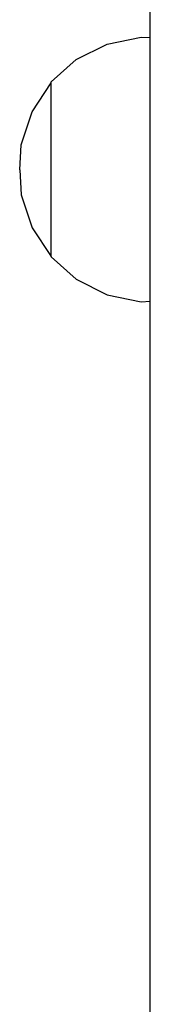
# Model space of a CAD drawing. Units: inches. Extents: x -2161 to 198, y -212 to 191.
# Drawn here: x 15 to 17, y -28 to -13 of the extents above; entities that cross this region are included whole.
import ezdxf

# ---------------------------------------------------------------- set-up
doc = ezdxf.new("R2010")
doc.units = ezdxf.units.IN
doc.header["$MEASUREMENT"] = 0
doc.layers.add('strefa bezpieczeństwa', color=1, linetype='Continuous')

msp = doc.modelspace()

# ---------------------------------------------------------------- linework, layer by layer
at = {"layer": 'strefa bezpieczeństwa'}
for p, q in [((16.584, -13.225), (16.584, -11.041)), ((15.468, -13.557), (15.934, -13.322)), ((15.934, -13.322), (16.446, -13.217)), ((16.446, -13.217), (16.584, -13.225)), ((16.584, -17.198), (16.584, -13.225)), ((15.09, -13.892), (15.468, -13.557)), ((15.09, -13.909), (15.09, -13.892)), ((15.09, -16.531), (15.09, -16.526)), ((15.09, -16.531), (15.468, -16.867)), ((15.468, -16.867), (15.934, -17.101)), ((15.934, -17.101), (16.446, -17.207)), ((16.446, -17.207), (16.584, -17.198)), ((16.584, -135.761), (16.584, -17.198))]:
    msp.add_line(p, q, dxfattribs=at)
at = {"layer": 'strefa bezpieczeństwa', "color": 2, "true_color": 0xffff00}
for p, q in [((14.803, -14.345), (15.09, -13.909)), ((15.09, -16.526), (15.09, -13.909)), ((14.639, -14.841), (14.803, -14.345)), ((14.617, -15.217), (14.639, -14.841)), ((14.617, -15.217), (14.639, -15.594)), ((14.639, -15.594), (14.803, -16.09)), ((14.803, -16.09), (15.09, -16.526))]:
    msp.add_line(p, q, dxfattribs=at)

doc.saveas('drawing.dxf')
